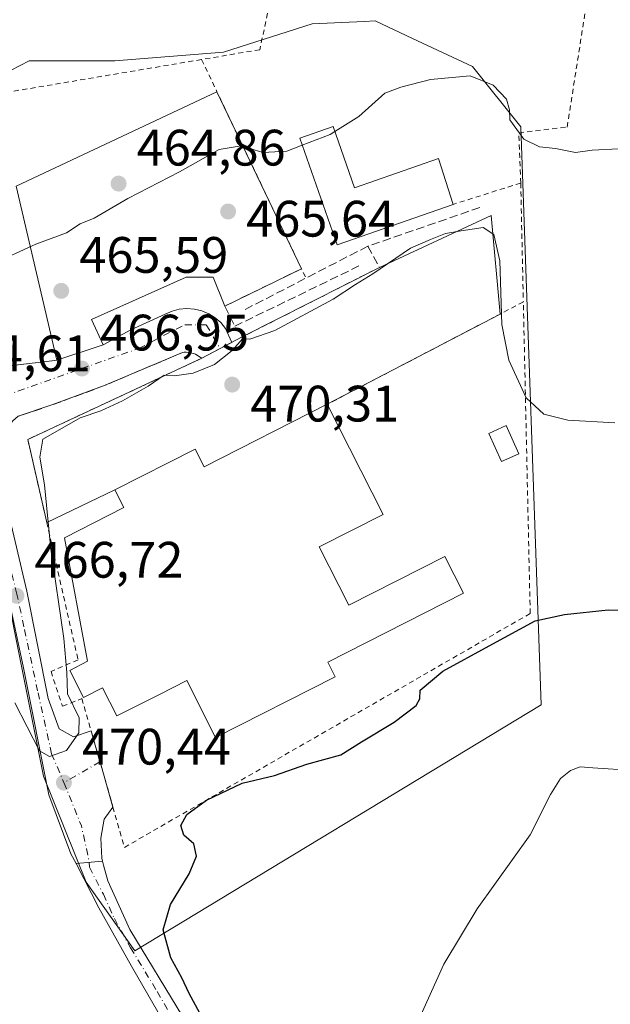
# Model space of a CAD drawing. Units: metres. Extents: x 614079 to 617535, y 4740939 to 4743314.
# Drawn here: x 615624 to 615740, y 4741459 to 4741651 of the extents above; entities that cross this region are included whole.
import ezdxf

# ---------------------------------------------------------------- set-up
doc = ezdxf.new("R2010")
doc.units = ezdxf.units.M
doc.header["$MEASUREMENT"] = 0
for name, pattern in [('DGN Style 2', [1.6480167562047852, 0.988810053722871, -0.6592067024819142]), ('DGN Style 3', [2.307223458686699, 1.648016756204785, -0.6592067024819142]), ('DGN Style 4', [2.6384748266838614, 1.318413404963828, -0.6592067024819142, 0.001648016756204785, -0.6592067024819142])]:
    doc.linetypes.add(name, pattern=pattern)
for name, color, linetype, lineweight in [('Alambrada', 7, 'DGN Style 2', 0), ('Carretera de calzada única Cxs', 7, 'Continuous', 13), ('Carretera de calzada única eje', 7, 'DGN Style 4', 0), ('Cultivos herbáceos CxS', 92, 'Continuous', 0), ('Curva de nivel maestra', 30, 'Continuous', 30), ('Curva de nivel normal', 30, 'Continuous', 0), ('Edificación Cxs', 1, 'Continuous', 13), ('Edificación industrial Cxs', 135, 'Continuous', 13), ('Explanada Cxs', 7, 'Continuous', 0), ('Núcleo urbano CxS', 7, 'Continuous', 0), ('Obra de contención lineal', 1, 'DGN Style 3', 13), ('Pastizal CxS', 92, 'Continuous', 0), ('Pista no pavimentada Cxs', 111, 'Continuous', 0), ('Pista no pavimentada eje', 91, 'DGN Style 4', 0), ('Punto de cota en terreno', 7, 'Continuous', 0), ('Rótulo de punto de cota en terreno', 7, 'Continuous', 0), ('Vía urbana Cxs', 4, 'Continuous', 0), ('Vía urbana eje', 4, 'DGN Style 4', 0)]:
    doc.layers.add(name, color=color, linetype=linetype, lineweight=lineweight)
doc.styles.add('Style-Arial', font='txt')

# ---------------------------------------------------------------- blocks, each defined once
blk = doc.blocks.new('*U21')
at = {"layer": 'Cultivos herbáceos CxS', "color": 92, "linetype": 'Continuous', "lineweight": 0}
blk.add_polyline3d([(615605.2515000004, 4741583.9879, 464.5195999999996), (615617.0072999997, 4741562.1643, 465.8181000000041), (615628.7588999998, 4741503.402899999, 470.9098999999987), (615637.1514999997, 4741482.697899999, 472.4177000000054), (615646.6624999996, 4741469.2707, 473.2617000000028), (615726.1249000002, 4741517.3957, 477.0126000000019), (615722.2083000002, 4741630.433300001, 465.4973000000027), (615712.6973000001, 4741642.1845, 464.7185000000027), (615700.9807000002, 4741647.6983, 464.4054999999935), (615693.6710999999, 4741651.1381, 463.9992000000057), (615691.5327000003, 4741651.041300001, 463.9777000000031), (615681.3589000005, 4741650.580900001, 463.8574999999983), (615664.0122999996, 4741644.981899999, 463.1110000000045), (615642.7459000006, 4741643.306100001, 463.0121000000072), (615625.9562999997, 4741643.306100001, 462.8668000000035), (615578.3941000003, 4741618.6809, 463.819399999993), (615589.5840999996, 4741594.059900001, 463.7580000000017)], close=True, dxfattribs=at)
blk = doc.blocks.new('5PATER')
at = {"layer": 'Pastizal CxS', "linetype": 'Continuous', "lineweight": 0}
h = blk.add_hatch(color=51, dxfattribs=at)
edge = h.paths.add_edge_path()
edge.add_ellipse((0, 0), major_axis=(-0.1095731443231308, -0.1110710700762829), ratio=0.9994222409660322, start_angle=0, end_angle=360)
blk = doc.blocks.new('*U31')
at = {"layer": 'Carretera de calzada única Cxs', "color": 7, "linetype": 'Continuous', "lineweight": 13}
for points in [[(615585.9200999998, 4741599.8301, 463.700800000006), (615587.4663000006, 4741599.222999999, 463.7434999999969), (615589.4600999998, 4741598.440099999, 463.8243999999977), (615592.0100999996, 4741597.1801, 463.9208000000072), (615597.4401000004, 4741593.5101, 464.1107000000048), (615602.6901000004, 4741590.4101, 464.3141000000033), (615605.5500999996, 4741588.2601, 464.5225000000065), (615612.2301000003, 4741583.4901, 465.4401999999973), (615614.9301000005, 4741580.1601, 465.1388000000007), (615615.5790999997, 4741578.663100001, 465.0678000000044), (615616.9401000004, 4741575.540100001, 465.1324000000022), (615618.3260000005, 4741569.7237, 465.8279000000039), (615619.0959000001, 4741566.4926, 466.5715999999957), (615625.5000999998, 4741539.6151, 468.497000000003), (615629.6951000001, 4741518.5801, 469.9863000000041), (615631.8201000001, 4741512.6601, 469.7747999999993), (615634.6601, 4741511.140100001, 470.1521999999969), (615638.1101000002, 4741512.270099999, 470.6208000000043), (615639.8300999999, 4741506.2401, 470.6964000000008), (615640.0472999997, 4741505.487299999, 470.7332000000025), (615642.3601000002, 4741497.390100001, 471.3257000000012), (615640.6601, 4741494.9801, 471.7798000000039), (615640.0151000004, 4741491.300100001, 472.3041999999987), (615640.1750999996, 4741487.380100001, 472.7541000000056), (615640.3201000001, 4741486.8301, 472.7593999999954), (615635.1404999997, 4741486.3301, 472.3714000000036), (615634.1401000004, 4741488.2601, 472.2737999999954), (615629.8201000001, 4741499.7751, 471.2972000000009), (615624.8551000003, 4741524.5801, 468.960500000001), (615621.7801000001, 4741538.9801, 467.6921000000002), (615618.6951000001, 4741553.540100001, 466.7136000000028), (615615.3350999998, 4741565.6151, 465.9367999999959), (615612.1750999996, 4741575.380100001, 465.1116999999941), (615610.4301000005, 4741579.0101, 464.9943999999959), (615605.8901000004, 4741583.8201, 464.6612000000023), (615602.0100999996, 4741586.670100001, 464.4315000000061), (615597.0800999999, 4741589.5101, 464.3013000000064), (615592.1700999998, 4741592.350099999, 464.0050000000047), (615588.8000999996, 4741593.6601, 463.9030999999959), (615584.1401000004, 4741594.4301, 463.7409000000043), (615579.7500999998, 4741594.170100001, 463.5947000000015), (615575.8501000004, 4741593.4001, 463.4465999999957), (615572.2301000003, 4741592.090100001, 463.3012000000017), (615568.1001000004, 4741589.7601, 463.1671000000061), (615562.7600999996, 4741587.050100001, 463.0399999999936), (615564.0449000001, 4741591.3707, 463.0192999999999), (615564.6300999997, 4741595.050100001, 463.0212000000029), (615564.3800999997, 4741597.4801, 463.0176000000066), (615562.3101000005, 4741603.4301, 462.9423999999999), (615561.2701000003, 4741605.640100001, 462.9239999999991), (615559.8501000004, 4741608.340100001, 462.8845000000001), (615560.8901000004, 4741607.6801, 462.9131999999955), (615563.9200999998, 4741605.720100001, 463.0190000000002), (615567.4600999998, 4741604.1501, 463.1147999999957), (615571.1001000004, 4741602.6801, 463.1895999999979), (615572.5701000001, 4741602.1801, 463.2323999999935), (615574.9200999998, 4741601.590100001, 463.3285000000033), (615580.9200999998, 4741600.8101, 463.5391999999993)], [(615564.9801000003, 4741593.8101, 463.0259999999981), (615565.8000999996, 4741593.360099999, 463.0378999999957), (615567.3201000001, 4741594.2501, 463.0641000000033), (615568.6401000004, 4741594.9901, 463.1110000000045), (615569.9600999998, 4741595.670100001, 463.1560000000027), (615571.1401000004, 4741596.210100001, 463.1918000000006), (615572.1901000004, 4741596.610099999, 463.2210999999952), (615573.2301000003, 4741596.940099999, 463.2508999999991), (615573.9801000003, 4741597.1601, 463.2712999999931), (615573.9200999998, 4741598.210100001, 463.2667999999976), (615572.5000999998, 4741598.5801, 463.2222000000039), (615570.9600999998, 4741599.0101, 463.1771000000008), (615570.0301000001, 4741599.3201, 463.1490999999951), (615568.4401000004, 4741599.8301, 463.0996000000014), (615567.0100999996, 4741600.340100001, 463.0577000000048), (615565.6601, 4741600.840100001, 463.024900000004), (615564.4801000003, 4741601.5101, 462.9939000000013), (615563.6700999998, 4741600.770099999, 462.9802999999956), (615564.4401000004, 4741599.520099999, 463.005799999999), (615564.7801000001, 4741598.4801, 463.0194999999949), (615565.0100999996, 4741596.920100001, 463.0295999999944), (615565.0500999996, 4741595.670100001, 463.0290999999997), (615565.1201, 4741594.610099999, 463.0290999999997)]]:
    blk.add_polyline3d(points, close=True, dxfattribs=at)

msp = doc.modelspace()

# ---------------------------------------------------------------- linework, layer by layer
at = {"layer": 'Alambrada', "color": 7, "linetype": 'DGN Style 2', "lineweight": 0, "extrusion": (-0.902305589134763, -0.4310958427285583, 0.000999098755018062), "elevation": -2599615.568725283, "flags": 128}
msp.add_lwpolyline([(-4013005.165337631, 3061.258906329107), (-4012998.183210448, 3062.168405911151), (-4012959.801712542, 3065.607308499394), (-4012957.784461981, 3066.019108704925)], dxfattribs=at)
at = {"layer": 'Alambrada', "color": 7, "linetype": 'DGN Style 2', "lineweight": 0, "extrusion": (0.02356541935721031, 0.007409837077061842, 0.9996948361000022), "elevation": 50112.69946219668, "flags": 128}
msp.add_lwpolyline([(4338588.806211357, -2009030.740457724), (4338588.806211357, -2009016.867608584)], dxfattribs=at)
at = {"layer": 'Alambrada', "color": 7, "linetype": 'DGN Style 2', "lineweight": 0, "extrusion": (-0.002186658296366254, 0.0996001416759847, 0.9950251405384785), "elevation": 471385.7247063621, "flags": 128}
msp.add_lwpolyline([(-719648.0116462791, -4703399.926224709), (-719648.0116462791, -4703376.574455247)], dxfattribs=at)
at = {"layer": 'Alambrada', "color": 7, "linetype": 'DGN Style 2', "lineweight": 0, "extrusion": (0.0001304038100052816, 6.612503182505569e-05, 0.9999999893111632), "elevation": 863.7051501913651, "flags": 128}
msp.add_lwpolyline([(615694.4535911808, 4741602.873353846), (615667.6135908354, 4741589.263353817)], dxfattribs=at)
at = {"layer": 'Alambrada', "color": 7, "linetype": 'DGN Style 2', "lineweight": 0, "extrusion": (0.4628681670852265, -0.8864270845747781, 0.00028919097807674), "elevation": -3918080.718266546, "flags": 128}
msp.add_lwpolyline([(2740527.29890164, 1603.864262165837), (2740522.155167682, 1607.261262307897), (2740484.02430748, 1605.553062236459)], dxfattribs=at)
at = {"layer": 'Alambrada', "color": 7, "linetype": 'DGN Style 2', "lineweight": 0}
for points in [[(615722.1601, 4741619.4101, 468.4642000000022), (615721.7801000001, 4741629.2401, 467.6934000000037), (615731.2301000003, 4741630.370100001, 466.3078999999998), (615737.6601, 4741671.210100001, 464.3151999999973), (615708.5500999996, 4741682.9301, 465.5543000000035), (615711.2001, 4741691.2501, 465.3583999999974), (615683.9801000003, 4741707.5001, 462.8424999999989), (615671.1201, 4741645.5001, 463.8959000000032), (615659.7100999998, 4741643.5801, 463.9847000000009)], [(615659.7100999998, 4741643.5801, 463.9847000000009), (615599.2901, 4741633.4001, 463.757500000007), (615602.6901000004, 4741614.120100001, 464.6781999999948), (615596.6401000004, 4741609.200099999, 465.8267999999953), (615611.7600999996, 4741592.950099999, 467.4033999999957), (615617.4301000005, 4741583.120100001, 465.7954000000027), (615631.3901000004, 4741584.770099999, 466.5495999999985)], [(615659.7401000002, 4741585.1501, 469.8991999999998), (615625.7100999998, 4741569.270099999, 469.0715999999957), (615629.4101, 4741553.0601, 470.8436999999976), (615635.5401, 4741526.170100001, 474.8031000000047), (615630.2500999998, 4741523.9001, 470.857600000003), (615632.5100999996, 4741517.090100001, 470.616200000004), (615636.3000999996, 4741518.610099999, 472.3586000000069), (615638.1101000002, 4741512.270099999, 470.6208000000043), (615642.3601000002, 4741497.390100001, 471.3257000000012), (615644.6101000002, 4741489.4901, 473.4545999999973), (615724.0100999996, 4741535.2401, 475.902700000006), (615722.6700999998, 4741596.1801, 470.790599999993)]]:
    msp.add_polyline3d(points, dxfattribs=at)
at = {"layer": 'Carretera de calzada única Cxs', "color": 7, "linetype": 'Continuous', "lineweight": 13, "extrusion": (-0.9580371156932573, -0.2721423550912002, 0.09001901754384739), "elevation": -1880128.110367837, "flags": 128}
msp.add_lwpolyline([(-4392838.252573726, 170409.7618388206), (-4392831.982067103, 170409.8377470043), (-4392831.198539142, 170409.8746970196)], dxfattribs=at)
at = {"layer": 'Carretera de calzada única Cxs', "color": 7, "linetype": 'Continuous', "lineweight": 13, "extrusion": (-0.01927560673076922, 0.06748754388911471, 0.997533900378817), "elevation": 308595.2965582762, "flags": 128}
msp.add_lwpolyline([(-1894150.536932827, -4379252.203519182), (-1894150.536932827, -4379243.761701525)], dxfattribs=at)
at = {"layer": 'Carretera de calzada única Cxs', "color": 7, "linetype": 'Continuous', "lineweight": 13, "extrusion": (-0.0740122060641548, -0.007144587039414619, 0.9972317424899557), "elevation": -78969.4129062905, "flags": 128}
msp.add_lwpolyline([(-4660393.833317072, 1065454.183944023), (-4660393.833317071, 1065459.402066306)], dxfattribs=at)
at = {"layer": 'Carretera de calzada única Cxs', "color": 7, "linetype": 'Continuous', "lineweight": 13}
for points in [[(615635.1404999997, 4741486.3301, 472.3714000000036), (615634.1401000004, 4741488.2601, 472.2737999999954), (615629.8201000001, 4741499.7751, 471.2972000000009), (615624.8551000003, 4741524.5801, 468.960500000001), (615621.7801000001, 4741538.9801, 467.6921000000002), (615618.6951000001, 4741553.540100001, 466.7136000000028), (615615.3350999998, 4741565.6151, 465.9367999999959), (615612.1750999996, 4741575.380100001, 465.1116999999941), (615610.4301000005, 4741579.0101, 464.9943999999959), (615605.8901000004, 4741583.8201, 464.6612000000023), (615602.0100999996, 4741586.670100001, 464.4315000000061), (615597.0800999999, 4741589.5101, 464.3013000000064), (615592.1700999998, 4741592.350099999, 464.0050000000047), (615588.8000999996, 4741593.6601, 463.9030999999959), (615584.1401000004, 4741594.4301, 463.7409000000043), (615579.7500999998, 4741594.170100001, 463.5947000000015), (615575.8501000004, 4741593.4001, 463.4465999999957), (615572.2301000003, 4741592.090100001, 463.3012000000017), (615568.1001000004, 4741589.7601, 463.1671000000061), (615562.7600999996, 4741587.050100001, 463.0399999999936)], [(615619.0959000001, 4741566.4926, 466.5715999999957), (615625.5000999998, 4741539.6151, 468.497000000003), (615629.6951000001, 4741518.5801, 469.9863000000041), (615631.8201000001, 4741512.6601, 469.7747999999993), (615634.6601, 4741511.140100001, 470.1521999999969), (615638.1101000002, 4741512.270099999, 470.6208000000043)], [(615642.3601000002, 4741497.390100001, 471.3257000000012), (615640.6601, 4741494.9801, 471.7798000000039), (615640.0151000004, 4741491.300100001, 472.3041999999987), (615640.1750999996, 4741487.380100001, 472.7541000000056), (615640.3201000001, 4741486.8301, 472.7593999999954)]]:
    msp.add_polyline3d(points, dxfattribs=at)
at = {"layer": 'Carretera de calzada única eje', "color": 7, "linetype": 'DGN Style 4', "lineweight": 0, "extrusion": (-0.008149510078374484, -0.004716312215697512, 0.999955669959707), "elevation": -26908.9112670287, "flags": 128}
msp.add_lwpolyline([(615623.2215832842, 4741432.062827616), (615616.1711923303, 4741427.982782238)], dxfattribs=at)
at = {"layer": 'Carretera de calzada única eje', "color": 7, "linetype": 'DGN Style 4', "lineweight": 0, "extrusion": (-0.121895423148172, 0.06054493488912333, 0.9906946132258923), "elevation": 212497.3616049236, "flags": 128}
msp.add_lwpolyline([(-4520387.179188309, -1543305.315593254), (-4520381.110310238, -1543298.429661015), (-4520377.991290949, -1543295.886118083), (-4520375.427599445, -1543293.844917398)], dxfattribs=at)
at = {"layer": 'Carretera de calzada única eje', "color": 7, "linetype": 'DGN Style 4', "lineweight": 0}
msp.add_polyline3d([(615612.7751000002, 4741579.3325, 464.9263000000064), (615613.4776999997, 4741577.7401, 464.8880999999965), (615614.4342999998, 4741575.411499999, 465.0988999999972), (615615.8640999999, 4741571.3847, 465.4092999999993), (615616.0921, 4741570.568700001, 465.4658999999957), (615621.3000999996, 4741548.300100001, 466.9937999999966), (615623.5245000003, 4741539.2731, 467.8559999999998), (615625.0787000004, 4741532.077099999, 468.4802000000054), (615627.7043000003, 4741519.7489, 469.1551999999938), (615630.3737000005, 4741507.801899999, 470.1872000000003), (615632.7801000001, 4741502.1601, 470.6196999999956)], dxfattribs=at)
at = {"layer": 'Cultivos herbáceos CxS', "color": 92, "linetype": 'Continuous', "lineweight": 0}
msp.add_polyline3d([(615646.6624999996, 4741469.2707, 473.2617000000028), (615726.1249000002, 4741517.3957, 477.0126000000019), (615722.2083000002, 4741630.433300001, 465.4973000000027), (615712.6973000001, 4741642.1845, 464.7185000000027), (615700.9807000002, 4741647.6983, 464.4054999999935), (615693.6710999999, 4741651.1381, 463.9992000000057), (615691.5327000003, 4741651.041300001, 463.9777000000031), (615681.3589000005, 4741650.580900001, 463.8574999999983), (615664.0122999996, 4741644.981899999, 463.1110000000045), (615642.7459000006, 4741643.306100001, 463.0121000000072), (615625.9562999997, 4741643.306100001, 462.8668000000035), (615578.3941000003, 4741618.6809, 463.819399999993), (615589.5840999996, 4741594.059900001, 463.7580000000017), (615605.2515000004, 4741583.9879, 464.5195999999996), (615617.0072999997, 4741562.1643, 465.8181000000041), (615628.7588999998, 4741503.402899999, 470.9098999999987), (615637.1514999997, 4741482.697899999, 472.4177000000054), (615646.6624999996, 4741469.2707, 473.2617000000028)], dxfattribs=at)
at = {"layer": 'Curva de nivel maestra', "color": 30, "linetype": 'Continuous', "lineweight": 30, "elevation": 475, "flags": 128}
msp.add_lwpolyline([(615659.3499999996, 4741457.0801), (615657.2999999998, 4741460.890100001), (615655.8499999996, 4741464.0001), (615653.6799999997, 4741467.870100001), (615652.2199999997, 4741473.380100001), (615653.6200000001, 4741478.340100001), (615657.3099999996, 4741484.340100001), (615658.7400000002, 4741487.780099999), (615658.2199999997, 4741490.210100001), (615656.2699999996, 4741491.890100001), (615655.6600000003, 4741493.780099999), (615656.7999999998, 4741495.9001), (615660.7000000002, 4741498.7401), (615667.6399999997, 4741502.020099999), (615673.9699999997, 4741503.5601), (615680.2999999998, 4741505.7501), (615686.9699999997, 4741507.620100001), (615690.9699999997, 4741510.110099999), (615697.3700000001, 4741513.950099999), (615701.7000000002, 4741517.270099999), (615702.4199999999, 4741518.5601), (615702.5, 4741520.220100001), (615706.9100000003, 4741523.9301), (615715.9699999997, 4741528.9001), (615724.9699999997, 4741533.8201), (615730.7000000002, 4741535.040100001), (615739.2400000002, 4741535.960100001), (615753.3700000001, 4741535.5801)], dxfattribs=at)
at = {"layer": 'Curva de nivel normal', "color": 30, "linetype": 'Continuous', "lineweight": 0, "flags": 128}
for points, elevation in [([(615741.2999999998, 4741626.120100001), (615736.1600000003, 4741625.8201), (615732.8499999996, 4741625.380100001), (615728.9900000002, 4741626.1801), (615725.7999999998, 4741626.4901), (615722.7699999996, 4741628.0001), (615720, 4741631.780099999), (615719.9699999997, 4741633.7501), (615719.3600000005, 4741635.8101), (615716.7800000003, 4741638.590100001), (615712.2699999996, 4741640.4101), (615704.5, 4741639.6501), (615698.6900000004, 4741638.1601), (615695.54, 4741636.9801), (615690.4900000002, 4741632.4001), (615685.7916000001, 4741629.492699999)], 465), ([(615685.7916000001, 4741629.492699999), (615684.8499999996, 4741628.9101), (615679.4112999998, 4741626.815300001)], 465), ([(615618.6399999997, 4741603.520099999), (615627.2999999998, 4741607.450099999), (615633.2999999998, 4741609.710100001), (615635.9699999997, 4741611.420100001), (615638.7100000001, 4741612.520099999), (615645.2800000003, 4741616.390100001), (615655.3799999999, 4741621.5801), (615663.1799999997, 4741625.960100001), (615667.4800000006, 4741626.6801), (615671.7000000002, 4741625.4101), (615676.3600000005, 4741625.640100001), (615679.4112999998, 4741626.815300001)], 465), ([(615740.54, 4741572.5001), (615731.3799999999, 4741573.0601), (615726.7100000001, 4741574.210100001), (615723.1900000004, 4741577.4101), (615719.8499999996, 4741584.790100001), (615718.4800000006, 4741591.780099999), (615718.0800000001, 4741604.220100001), (615716.8899999997, 4741609.360099999), (615714.7800000003, 4741610.7501), (615710.5, 4741610.050100001), (615707.4100000003, 4741609.520099999), (615704.4800000006, 4741608.390100001), (615700.5800000001, 4741606.6501), (615693.25, 4741601.6501), (615689.8499999996, 4741599.5801), (615685.4900000002, 4741596.700099999), (615674.0700000003, 4741590.600099999), (615669.1500000004, 4741588.880100001), (615667.7599999999, 4741589.040100001), (615665.7100000001, 4741586.6601), (615662.25, 4741583.960100001), (615658.04, 4741582.2301), (615654.4199999999, 4741581.700099999), (615652.4000000004, 4741581.850099999), (615649.29, 4741579.700099999), (615644.2699999996, 4741576.8201), (615639.9699999997, 4741574.860099999), (615635.9699999997, 4741573.470100001), (615631.9699999997, 4741571.200099999), (615628.6200000001, 4741569.3301), (615628.0800000001, 4741565.790100001), (615628.9699999997, 4741560.4001), (615630.2000000002, 4741547.8301), (615632.79, 4741530.340100001), (615633.3600000005, 4741523.6801), (615633.4699999997, 4741519.520099999), (615635.7400000002, 4741514.8301), (615635.7199999997, 4741511.870100001), (615633.2999999998, 4741508.4301), (615629.9600000001, 4741507.2601), (615628.0199999996, 4741508.380100001), (615623.1900000004, 4741517.770099999)], 470), ([(615831.9299999997, 4741485.9801), (615824.7599999999, 4741486.050100001), (615820.3499999996, 4741487.6801), (615810.7800000003, 4741491.710100001), (615796.2599999999, 4741498.2601), (615785.3099999996, 4741501.950099999), (615777.7400000002, 4741502.530099999), (615766.2599999999, 4741502.460100001), (615744.29, 4741504.550100001), (615736.25, 4741505.050100001), (615733.7599999999, 4741505.2301), (615731.9199999999, 4741504.530099999), (615729.9699999997, 4741502.970100001), (615727.9699999997, 4741499.840100001), (615724, 4741491.960100001), (615713.6600000003, 4741477.460100001), (615707.1399999997, 4741466.640100001), (615701.0999999996, 4741453.340100001)], 480)]:
    msp.add_lwpolyline(points, dxfattribs=dict(at, elevation=elevation))
at = {"layer": 'Edificación Cxs', "color": 1, "linetype": 'Continuous', "lineweight": 13}
msp.add_polyline3d([(615721.7701000003, 4741566.4801, 474.1521999999969), (615718.3800999997, 4741564.960100001, 473.3059999999969), (615715.9200999998, 4741570.440099999, 472.6511000000028), (615719.2901, 4741572.030099999, 473.7881000000052), (615721.7701000003, 4741566.4801, 474.1521999999969)], dxfattribs=at)
msp.add_3dface([(615721.7701000003, 4741566.4801, 474.1521999999969), (615718.3800999997, 4741564.960100001, 474.1521999999969), (615715.9200999998, 4741570.440099999, 474.1521999999969), (615719.2901, 4741572.030099999, 474.1521999999969)], dxfattribs=at)
at = {"layer": 'Edificación industrial Cxs', "color": 135, "linetype": 'Continuous', "lineweight": 13, "flags": 128}
for points, elevation in [([(615685.4501, 4741630.470100001), (615689.6300999997, 4741618.5101), (615706.0401, 4741624.2501), (615708.9301000005, 4741615.2501), (615686.2401000002, 4741607.3101), (615678.9301000005, 4741628.190099999)], 468.8240999999979), ([(615684.3101000005, 4741576.1501), (615695.2500999998, 4741554.590100001), (615682.7500999998, 4741548.2501), (615688.5301000001, 4741536.860099999), (615707.3201000001, 4741546.390100001), (615710.9700999996, 4741539.200099999), (615684.3901000004, 4741525.710100001), (615685.8400999998, 4741522.850099999), (615662.4600999998, 4741510.9901), (615656.8101000005, 4741522.130100001), (615651.4700999996, 4741519.420100001), (615643.1501000002, 4741515.200099999), (615640.3501000004, 4741520.710100001), (615636.6101000002, 4741518.8201), (615633.9200999998, 4741524.110099999), (615637.4200999998, 4741525.890100001), (615632.8901000004, 4741550.0601), (615644.5301000001, 4741555.960100001), (615642.7701000003, 4741559.4301), (615658.4401000004, 4741567.390100001), (615660.2001, 4741563.920100001)], 476.5997999999965)]:
    msp.add_lwpolyline(points, close=True, dxfattribs=dict(at, elevation=elevation))
at = {"layer": 'Edificación industrial Cxs', "color": 135, "linetype": 'Continuous', "lineweight": 13}
for points in [[(615708.9301000005, 4741615.2501, 468.8068999999959), (615686.2401000002, 4741607.3101, 468.4323000000004), (615678.9301000005, 4741628.190099999, 466.3993000000046), (615685.4501, 4741630.470100001, 466.1726000000053)], [(615685.4501, 4741630.470100001, 466.1726000000053), (615689.6300999997, 4741618.5101, 468.824099999998), (615706.0401, 4741624.2501, 466.9499000000069), (615708.9301000005, 4741615.2501, 468.8068999999959)], [(615684.3101000005, 4741576.1501, 472.4793999999966), (615695.2500999998, 4741554.590100001, 472.1566000000021), (615682.7500999998, 4741548.2501, 474.3828999999969), (615688.5301000001, 4741536.860099999, 474.0415000000066), (615707.3201000001, 4741546.390100001, 472.1962000000058), (615710.9700999996, 4741539.200099999, 472.1055000000051), (615684.3901000004, 4741525.710100001, 474.3632000000071), (615685.8400999998, 4741522.850099999, 472.6183000000019), (615662.4600999998, 4741510.9901, 472.8883999999962), (615656.8101000005, 4741522.130100001, 474.578999999998), (615651.4700999996, 4741519.420100001, 473.3803000000044), (615643.1501000002, 4741515.200099999, 472.8784000000014), (615640.3501000004, 4741520.710100001, 475.3427999999985), (615636.6101000002, 4741518.8201, 472.5915999999997), (615633.9200999998, 4741524.110099999, 473.445200000002), (615637.4200999998, 4741525.890100001, 476.5997999999963), (615632.8901000004, 4741550.0601, 474.6545000000042), (615644.5301000001, 4741555.960100001, 475.3230999999942), (615642.7701000003, 4741559.4301, 472.9471000000049)], [(615684.3101000005, 4741576.1501, 472.4793999999966), (615660.2001, 4741563.920100001, 475.001900000003), (615658.4401000004, 4741567.390100001, 472.2425999999978), (615642.7701000003, 4741559.4301, 472.9471000000049)]]:
    msp.add_polyline3d(points, dxfattribs=at)
at = {"layer": 'Explanada Cxs', "color": 7, "linetype": 'Continuous', "lineweight": 0, "extrusion": (-0.03048880262747826, 0.04966293939511863, 0.9983005686490315), "elevation": 217176.9298612378, "flags": 128}
msp.add_lwpolyline([(-3005393.944937269, -3712421.012635783), (-3005404.982437199, -3712454.224137835), (-3005448.117522037, -3712449.419332331)], dxfattribs=at)
at = {"layer": 'Explanada Cxs', "color": 7, "linetype": 'Continuous', "lineweight": 0, "extrusion": (-0.03848021151199736, 0.08051780813109852, 0.9960101183701678), "elevation": 358558.4483840276, "flags": 128}
msp.add_lwpolyline([(-2600067.787996884, -3996654.630312091), (-2600067.787996884, -3996616.095062862)], dxfattribs=at)
at = {"layer": 'Explanada Cxs', "color": 7, "linetype": 'Continuous', "lineweight": 0, "extrusion": (-0.1047070829462428, 0.1904533830479397, 0.9760962737693878), "elevation": 839045.3857918645, "flags": 128}
msp.add_lwpolyline([(-2823891.072168597, -3766101.468080068), (-2823915.149982091, -3766099.80799755), (-2823907.350302401, -3766081.637271717)], dxfattribs=at)
at = {"layer": 'Explanada Cxs', "color": 7, "linetype": 'Continuous', "lineweight": 0, "extrusion": (-0.01749303102813934, -0.008507284603526304, 0.9998107920872445), "elevation": -50640.01530880507, "flags": 128}
msp.add_lwpolyline([(-3994821.718327309, 2626916.805312279), (-3994821.718327309, 2626900.133498625)], dxfattribs=at)
at = {"layer": 'Explanada Cxs', "color": 7, "linetype": 'Continuous', "lineweight": 0, "extrusion": (0.0001304038100052816, 6.612503182505569e-05, 0.9999999893111632), "elevation": 863.7051501913651, "flags": 128}
msp.add_lwpolyline([(615667.6135908354, 4741589.263353817), (615694.4535911808, 4741602.873353846)], dxfattribs=at)
at = {"layer": 'Explanada Cxs', "color": 7, "linetype": 'Continuous', "lineweight": 0, "extrusion": (-0.03967042540981323, -0.02071547362477576, 0.9989980613095831), "elevation": -122176.4481724681, "flags": 128}
msp.add_lwpolyline([(-3918045.514668333, 2737848.250288004), (-3918045.514668334, 2737810.081184696)], dxfattribs=at)
at = {"layer": 'Explanada Cxs', "color": 7, "linetype": 'Continuous', "lineweight": 0, "extrusion": (0.001699677764015447, 0.000890511271783949, 0.9999981590408922), "elevation": 5738.756527669725, "flags": 128}
msp.add_lwpolyline([(615658.052130017, 4741581.919734708), (615665.9921477829, 4741586.079736358)], dxfattribs=at)
at = {"layer": 'Explanada Cxs', "color": 7, "linetype": 'Continuous', "lineweight": 0, "extrusion": (-0.06762986020035423, 0.09315782008079312, 0.9933518120822428), "elevation": 400545.5293786428, "flags": 128}
msp.add_lwpolyline([(-3283769.081385192, -3452209.308986199), (-3283775.610298419, -3452224.702742415), (-3283812.477851999, -3452217.513603741)], dxfattribs=at)
at = {"layer": 'Explanada Cxs', "color": 7, "linetype": 'Continuous', "lineweight": 0, "extrusion": (-0.1270019900241661, -0.0605540925403981, 0.9900523705372916), "elevation": -364840.4430652692, "flags": 128}
msp.add_lwpolyline([(-4014999.67172818, 2570616.883230974), (-4014999.671728179, 2570601.933622566)], dxfattribs=at)
at = {"layer": 'Explanada Cxs', "color": 7, "linetype": 'Continuous', "lineweight": 0}
for points in [[(615679.2701000003, 4741602.6501, 468.3331000000035), (615664.2801000001, 4741595.360099999, 468.008799999996), (615662.0100999996, 4741601.030099999, 466.4465000000055), (615659.3701, 4741601.030099999, 466.5519999999961), (615656.7200999996, 4741601.030099999, 466.5831999999937), (615638.1901000004, 4741592.710100001, 466.5604000000022), (615640.4600999998, 4741587.800100001, 467.468399999998), (615631.3901000004, 4741584.770099999, 466.5495999999985), (615623.4501, 4741618.800100001, 464.6141999999964), (615662.7200999996, 4741637.280099999, 464.8941999999952)], [(615684.3101000005, 4741576.1501, 472.4793999999966), (615660.2001, 4741563.920100001, 475.001900000003), (615658.4401000004, 4741567.390100001, 472.2425999999978), (615642.7701000003, 4741559.4301, 472.9471000000049), (615629.4101, 4741553.0601, 470.8436999999976), (615625.7100999998, 4741569.270099999, 469.0715999999957), (615659.7401000002, 4741585.1501, 469.8991999999998), (615667.6801000005, 4741589.3101, 469.8819999999978), (615694.5201000003, 4741602.920100001, 469.8776000000071), (615716.4001000002, 4741613.100099999, 470.2384000000021), (615718.1101000002, 4741593.800100001, 474.1876000000047)]]:
    msp.add_polyline3d(points, close=True, dxfattribs=at)
for points in [[(615664.2801000001, 4741595.360099999, 468.008799999996), (615662.0100999996, 4741601.030099999, 466.4465000000055), (615659.3701, 4741601.030099999, 466.5519999999961), (615656.7200999996, 4741601.030099999, 466.5831999999937), (615638.1901000004, 4741592.710100001, 466.5604000000022), (615640.4600999998, 4741587.800100001, 467.468399999998), (615631.3901000004, 4741584.770099999, 466.5495999999985)], [(615684.3101000005, 4741576.1501, 472.4793999999966), (615660.2001, 4741563.920100001, 475.001900000003), (615658.4401000004, 4741567.390100001, 472.2425999999978), (615642.7701000003, 4741559.4301, 472.9471000000049)]]:
    msp.add_polyline3d(points, dxfattribs=at)
at = {"layer": 'Núcleo urbano CxS', "color": 7, "linetype": 'Continuous', "lineweight": 0}
msp.add_polyline3d([(615726.1249000002, 4741517.3957, 477.0126000000019), (615646.6624999996, 4741469.2707, 473.2617000000028), (615637.1514999997, 4741482.697899999, 472.4177000000054), (615628.7588999998, 4741503.402899999, 470.9098999999987), (615617.0072999997, 4741562.1643, 465.8181000000041), (615605.2515000004, 4741583.9879, 464.5195999999996), (615589.5840999996, 4741594.059900001, 463.7580000000017), (615578.3941000003, 4741618.6809, 463.819399999993), (615625.9562999997, 4741643.306100001, 462.8668000000035), (615642.7459000006, 4741643.306100001, 463.0121000000072), (615664.0122999996, 4741644.981899999, 463.1110000000045), (615681.3589000005, 4741650.580900001, 463.8574999999983), (615691.5327000003, 4741651.041300001, 463.9777000000031), (615693.6710999999, 4741651.1381, 463.9992000000057), (615700.9807000002, 4741647.6983, 464.4054999999935), (615712.6973000001, 4741642.1845, 464.7185000000027), (615722.2083000002, 4741630.433300001, 465.4973000000027)], close=True, dxfattribs=at)
msp.add_polyline3d([(615646.6624999996, 4741469.2707, 473.2617000000028), (615726.1249000002, 4741517.3957, 477.0126000000019), (615722.2083000002, 4741630.433300001, 465.4973000000027), (615712.6973000001, 4741642.1845, 464.7185000000027), (615700.9807000002, 4741647.6983, 464.4054999999935), (615693.6710999999, 4741651.1381, 463.9992000000057), (615691.5327000003, 4741651.041300001, 463.9777000000031), (615681.3589000005, 4741650.580900001, 463.8574999999983), (615664.0122999996, 4741644.981899999, 463.1110000000045), (615642.7459000006, 4741643.306100001, 463.0121000000072), (615625.9562999997, 4741643.306100001, 462.8668000000035), (615578.3941000003, 4741618.6809, 463.819399999993), (615589.5840999996, 4741594.059900001, 463.7580000000017), (615605.2515000004, 4741583.9879, 464.5195999999996), (615617.0072999997, 4741562.1643, 465.8181000000041), (615628.7588999998, 4741503.402899999, 470.9098999999987), (615637.1514999997, 4741482.697899999, 472.4177000000054), (615646.6624999996, 4741469.2707, 473.2617000000028)], dxfattribs=at)
at = {"layer": 'Obra de contención lineal', "color": 1, "linetype": 'DGN Style 3', "lineweight": 13, "extrusion": (0.008613067401636938, 0.00297313817760958, 0.9999584868979872), "elevation": 19869.50417948914, "flags": 128}
msp.add_lwpolyline([(615687.3027737581, 4741576.522067716), (615665.3717664069, 4741568.952034258)], dxfattribs=at)
at = {"layer": 'Obra de contención lineal', "color": 1, "linetype": 'DGN Style 3', "lineweight": 13, "extrusion": (0.4577085101998976, -0.8889963477635354, 0.01372637438238984), "elevation": -3933457.346658625, "flags": 128}
msp.add_lwpolyline([(2717878.124021695, 54466.31128929876), (2717864.50089137, 54465.98435849825), (2717850.909010964, 54465.30469446634)], dxfattribs=at)
at = {"layer": 'Obra de contención lineal', "color": 1, "linetype": 'DGN Style 3', "lineweight": 13, "extrusion": (-0.08058804079300706, 0.1473305591280734, 0.9857987999729731), "elevation": 649428.5990540029, "flags": 128}
msp.add_lwpolyline([(-2815608.208654615, -3809528.538306461), (-2815608.208654615, -3809523.739899055)], dxfattribs=at)
at = {"layer": 'Obra de contención lineal', "color": 1, "linetype": 'DGN Style 3', "lineweight": 13}
for points in [[(615679.2701000003, 4741602.6501, 468.3331000000035), (615664.2801000001, 4741595.360099999, 468.008799999996), (615666.2001, 4741591.4001, 469.3001999999979), (615690.8800999997, 4741603.4001, 469.3166999999958)], [(615659.7401000002, 4741585.1501, 469.8991999999998), (615659.4501, 4741585.380100001, 469.8702000000048), (615659.1401000004, 4741585.5801, 469.8417000000045), (615658.8201000001, 4741585.7601, 469.8133999999991), (615658.4901000002, 4741585.920100001, 469.7853000000032), (615658.1401000004, 4741586.050100001, 469.7581000000064), (615657.7901, 4741586.1501, 469.732999999993), (615657.4301000005, 4741586.2301, 469.7060999999958), (615657.0601000005, 4741586.290100001, 469.6689000000042), (615656.7001, 4741586.3101, 469.6361999999936), (615656.3300999999, 4741586.3101, 469.6046999999963), (615655.9600999998, 4741586.280099999, 469.5769), (615640.8400999998, 4741579.860099999, 468.7752000000037), (615630.6300999997, 4741576.0801, 467.8891000000004), (615623.8201000001, 4741573.8101, 467.0063999999985)]]:
    msp.add_polyline3d(points, dxfattribs=at)
at = {"layer": 'Pista no pavimentada Cxs', "color": 111, "linetype": 'Continuous', "lineweight": 0, "extrusion": (-0.0740122060641548, -0.007144587039414619, 0.9972317424899557), "elevation": -78969.4129062905, "flags": 128}
msp.add_lwpolyline([(-4660393.833317072, 1065454.183944023), (-4660393.833317071, 1065459.402066306)], dxfattribs=at)
at = {"layer": 'Pista no pavimentada Cxs', "color": 111, "linetype": 'Continuous', "lineweight": 0}
for points in [[(615661.4600999998, 4741439.460100001, 474.3341999999975), (615645.9801000003, 4741466.2601, 473.5111000000034), (615639.6201, 4741477.700099999, 472.8435999999929), (615635.1404999997, 4741486.3301, 472.3714000000036), (615640.3201000001, 4741486.8301, 472.7593999999954), (615640.5526999999, 4741486.013699999, 472.7578999999969), (615641.3800999997, 4741482.9801, 472.6046999999963), (615645.6601, 4741473.460100001, 473.4223999999958), (615656.0601000005, 4741456.340100001, 476.0892000000022)], [(615759.3300999999, 4741240.5001, 467.5237999999954), (615749.2100999998, 4741255.540100001, 467.7648999999947), (615739.4901000002, 4741274.1801, 468.3488000000071), (615730.9700999996, 4741291.220100001, 469.0608999999968), (615712.6501000002, 4741323.940099999, 470.3852000000043), (615697.5301000001, 4741352.6601, 472.2382000000071), (615687.9801000003, 4741375.300100001, 474.6965999999957), (615678.2600999996, 4741401.220100001, 475.4241000000038), (615666.8201000001, 4741428.1801, 474.3794000000053), (615661.4600999998, 4741439.460100001, 474.3341999999975), (615645.9801000003, 4741466.2601, 473.5111000000034), (615639.6201, 4741477.700099999, 472.8435999999929), (615635.1404999997, 4741486.3301, 472.3714000000036)], [(615640.3201000001, 4741486.8301, 472.7593999999954), (615640.5526999999, 4741486.013699999, 472.7578999999969), (615641.3800999997, 4741482.9801, 472.6046999999963), (615645.6601, 4741473.460100001, 473.4223999999958), (615656.0601000005, 4741456.340100001, 476.0892000000022), (615664.4200999998, 4741443.540100001, 476.3441000000021), (615667.8201000001, 4741439.140100001, 475.4878999999929), (615671.0969000002, 4741435.501499999, 475.9768999999943)]]:
    msp.add_polyline3d(points, dxfattribs=at)
at = {"layer": 'Pista no pavimentada eje', "color": 91, "linetype": 'DGN Style 4', "lineweight": 0}
msp.add_polyline3d([(615637.7301000003, 4741486.5801, 472.1809000000067), (615637.7600999996, 4741485.620100001, 472.2399000000005), (615640.5000999998, 4741480.340100001, 472.6426999999967), (615642.6401000004, 4741475.5801, 472.8187000000034), (615645.8201000001, 4741469.860099999, 473.507700000002), (615651.0201000003, 4741461.300100001, 475.3711999999941), (615658.7600999996, 4741447.9001, 475.3464999999997), (615662.9401000004, 4741441.5001, 474.9425000000047), (615664.6401000004, 4741439.300100001, 474.8512000000047), (615666.3532999996, 4741436.526699999, 474.4903000000049)], dxfattribs=at)
at = {"layer": 'Vía urbana Cxs', "color": 4, "linetype": 'Continuous', "lineweight": 0, "extrusion": (-0.09071290690676584, -0.03030431180631286, 0.995415901624276), "elevation": -199071.7654174624, "flags": 128}
msp.add_lwpolyline([(-4302203.64749795, 2076786.596128298), (-4302203.64749795, 2076796.202896404)], dxfattribs=at)
at = {"layer": 'Vía urbana Cxs', "color": 4, "linetype": 'Continuous', "lineweight": 0, "extrusion": (0.4637947529126005, -0.8858457352697895, 0.0131057420646783), "elevation": -3914767.068219022, "flags": 128}
msp.add_lwpolyline([(2744744.26405096, 51780.4229453649), (2744741.659010338, 51780.36334024579), (2744737.59708904, 51780.27373254993)], dxfattribs=at)
at = {"layer": 'Vía urbana Cxs', "color": 4, "linetype": 'Continuous', "lineweight": 0, "extrusion": (-0.1173941322644, 0.9930853556948244, 0.0003066176328522878), "elevation": 4636527.028188737, "flags": 128}
msp.add_lwpolyline([(-1167994.745390607, -955.8455869704936), (-1168006.848054169, -955.2486869424309), (-1168008.802563151, -955.091386935045)], dxfattribs=at)
at = {"layer": 'Vía urbana Cxs', "color": 4, "linetype": 'Continuous', "lineweight": 0}
for points in [[(615617.4301000005, 4741583.120100001, 465.7954000000027), (615629.4490999999, 4741584.5407, 466.3923000000068), (615631.3901000004, 4741584.770099999, 466.5495999999985), (615640.4600999998, 4741587.800100001, 467.468399999998), (615645.8969000002, 4741590.720600001, 467.8757999999943), (615652.5776000004, 4741593.763300001, 468.5010000000038), (615653.9285000004, 4741594.358200001, 468.4548000000068), (615655.3574999999, 4741594.7283, 468.4909999999945), (615656.8273, 4741594.864200001, 468.6033000000025), (615658.2998000003, 4741594.7622, 468.6597000000039), (615659.7368999999, 4741594.425000001, 468.6956000000064), (615661.1012000004, 4741593.861400001, 468.8365000000049), (615662.3572000006, 4741593.085899999, 469.0948000000063), (615663.4722999996, 4741592.118899999, 469.2988000000041), (615664.4177000001, 4741590.985200001, 469.4455000000017), (615665.6456000004, 4741588.244100001, 470.0483999999997), (615663.3381000003, 4741587.0351, 469.9888000000064), (615659.7401000002, 4741585.1501, 469.8991999999998), (615659.4501, 4741585.380100001, 469.8702000000048), (615659.1401000004, 4741585.5801, 469.8417000000045), (615658.8201000001, 4741585.7601, 469.8133999999991), (615658.4901000002, 4741585.920100001, 469.7853000000032), (615658.1401000004, 4741586.050100001, 469.7581000000064), (615657.7901, 4741586.1501, 469.732999999993), (615657.4301000005, 4741586.2301, 469.7060999999958), (615657.0601000005, 4741586.290100001, 469.6689000000042), (615656.7001, 4741586.3101, 469.6361999999936), (615656.3300999999, 4741586.3101, 469.6046999999963), (615655.9600999998, 4741586.280099999, 469.5769), (615640.8400999998, 4741579.860099999, 468.7752000000037), (615630.6300999997, 4741576.0801, 467.8891000000004), (615623.8201000001, 4741573.8101, 467.0063999999985)], [(615640.4600999998, 4741587.800100001, 467.468399999998), (615645.8969000002, 4741590.720600001, 467.8757999999943), (615652.5776000004, 4741593.763300001, 468.5010000000038), (615653.9285000004, 4741594.358200001, 468.4548000000068), (615655.3574999999, 4741594.7283, 468.4909999999945), (615656.8273, 4741594.864200001, 468.6033000000025), (615658.2998000003, 4741594.7622, 468.6597000000039), (615659.7368999999, 4741594.425000001, 468.6956000000064), (615661.1012000004, 4741593.861400001, 468.8365000000049), (615662.3572000006, 4741593.085899999, 469.0948000000063), (615663.4722999996, 4741592.118899999, 469.2988000000041), (615664.4177000001, 4741590.985200001, 469.4455000000017), (615665.6456000004, 4741588.244200001, 470.0483999999997)], [(615659.7401000002, 4741585.1501, 469.8991999999998), (615659.4501, 4741585.380100001, 469.8702000000048), (615659.1401000004, 4741585.5801, 469.8417000000045), (615658.8201000001, 4741585.7601, 469.8133999999991), (615658.4901000002, 4741585.920100001, 469.7853000000032), (615658.1401000004, 4741586.050100001, 469.7581000000064), (615657.7901, 4741586.1501, 469.732999999993), (615657.4301000005, 4741586.2301, 469.7060999999958), (615657.0601000005, 4741586.290100001, 469.6689000000042), (615656.7001, 4741586.3101, 469.6361999999936), (615656.3300999999, 4741586.3101, 469.6046999999963), (615655.9600999998, 4741586.280099999, 469.5769), (615640.8400999998, 4741579.860099999, 468.7752000000037), (615630.6300999997, 4741576.0801, 467.8891000000004), (615623.8201000001, 4741573.8101, 467.0063999999985), (615623.2901, 4741573.390100001, 466.9471000000049), (615622.8000999996, 4741572.9301, 466.8938000000053), (615622.3601000002, 4741572.420100001, 466.872000000003), (615621.9600999998, 4741571.870100001, 466.915599999993), (615621.6201, 4741571.290100001, 466.9658000000054), (615621.3300999999, 4741570.6801, 467.0227000000014), (615621.1001000004, 4741570.050100001, 467.0921999999992), (615620.9301000005, 4741569.390100001, 467.1827000000048)]]:
    msp.add_polyline3d(points, dxfattribs=at)
at = {"layer": 'Vía urbana eje', "color": 4, "linetype": 'DGN Style 4', "lineweight": 0}
msp.add_polyline3d([(615612.7751000002, 4741579.3325, 464.9263000000064), (615615.5790999997, 4741578.663100001, 465.0678000000044), (615621.2100999998, 4741577.800100001, 465.4508999999962), (615636.3000999996, 4741583.140100001, 467.090400000001), (615647.4200999998, 4741587.0701, 468.4455000000017), (615656.4600999998, 4741591.710100001, 469.2747999999993), (615660.6401000004, 4741591.710100001, 469.3945999999996), (615663.3381000003, 4741587.0351, 469.9888000000064)], dxfattribs=at)

# ---------------------------------------------------------------- block references
at = {"layer": 'Carretera de calzada única Cxs', "color": 7, "linetype": 'Continuous', "lineweight": 13}
msp.add_blockref('*U31', (0, 0), dxfattribs=at)
at = {"layer": 'Cultivos herbáceos CxS', "color": 92, "linetype": 'Continuous', "lineweight": 0}
msp.add_blockref('*U21', (0, 0), dxfattribs=at)
at = {"layer": 'Punto de cota en terreno', "color": 7, "linetype": 'Continuous', "lineweight": 0, "xscale": 10, "yscale": 10, "zscale": 10}
for p in [(615643.4699999997, 4741619.310000001, 464.8600000000006), (615664.9000000004, 4741613.850000001, 465.6399999999995), (615632.25, 4741598.33, 465.5899999999965), (615636.2999999998, 4741583.140000001, 466.9499999999971), (615665.7000000002, 4741580, 470.3099999999977), (615623.4800000006, 4741538.710000001, 466.7200000000012), (615632.7800000003, 4741502.16, 470.4400000000023)]:
    msp.add_blockref('5PATER', p, dxfattribs=at)

# ---------------------------------------------------------------- texts
at = {"layer": 'Rótulo de punto de cota en terreno', "color": 7, "linetype": 'Continuous', "lineweight": 0, "style": 'Style-Arial'}
for s, p in [('464,86', (615646.9978, 4741622.8378)), ('465,64', (615668.4277999997, 4741608.947100001)), ('465,59', (615635.7778000003, 4741601.857799999)), ('466,95', (615639.8278000001, 4741586.6678)), ('464,61', (615608.8572000006, 4741582.607799999)), ('470,31', (615669.2278000005, 4741572.777100001)), ('466,72', (615627.0077999998, 4741542.2378)), ('470,44', (615636.3077999996, 4741505.687799999))]:
    msp.add_text(s, height=7.000000000000002, dxfattribs=at).set_placement(p)

doc.saveas('drawing.dxf')
